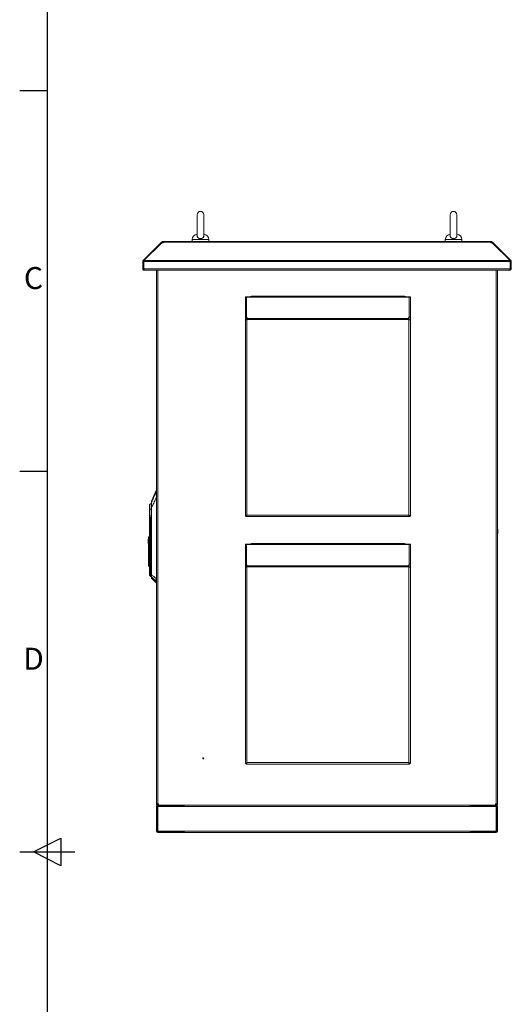
# Model space of a CAD drawing. Units: millimetres. Extents: x 63 to 8590, y 73 to 6123.
# Drawn here: x 340 to 1234, y 2876 to 4667 of the extents above; entities that cross this region are included whole.
import ezdxf
from ezdxf.enums import TextEntityAlignment as Align

# ---------------------------------------------------------------- set-up
doc = ezdxf.new("R2010")
doc.units = ezdxf.units.MM
doc.header["$LTSCALE"] = 5
doc.layers.add('Title Block', color=7, linetype='Continuous')
doc.styles.add('ISO Proportional', font='ARIALN.TTF', dxfattribs={"width": 0.8})

# ---------------------------------------------------------------- blocks, each defined once
blk = doc.blocks.new('ISO A1 title block')
at = {"layer": 'Title Block'}
for p, q in [((20, 574), (20, 20)), ((15, 435.5), (20, 435.5)), ((15, 366.25), (20, 366.25)), ((17.5, 297), (22.5, 299.5)), ((22.5, 299.5), (22.5, 294.5)), ((15, 297), (25, 297)), ((22.5, 294.5), (17.5, 297))]:
    blk.add_line(p, q, dxfattribs=at)
at = {"layer": 'Title Block', "style": 'ISO Proportional'}
for s, p in [('C', (17.5, 400.875)), ('D', (17.5, 331.625))]:
    blk.add_text(s, height=4, dxfattribs=at).set_placement(p, align=Align.MIDDLE)
at = {"layer": 'Title Block', "style": 'ISO Proportional', "flags": 8}
for tag, p in [('FILENAME', (747, 43)), ('DATE', (772, 43)), ('SCALE', (802, 43)), ('EDITION', (787, 23)), ('SHEET', (802, 23))]:
    blk.add_attdef(tag, text='', height=2.5, dxfattribs=at).set_placement(p, align=Align.MIDDLE_LEFT)
blk.add_attdef('DRAWING_NUMBER', text='', height=3, dxfattribs=at).set_placement((755, 25), align=Align.MIDDLE)

msp = doc.modelspace()

# ---------------------------------------------------------------- linework, layer by layer
at = {"color": 7, "linetype": 'Continuous', "lineweight": 18}
for p, q in [((663, 4312.4), (663, 4273.6)), ((675, 4273.6), (675, 4312.4)), ((1123, 4312.4), (1123, 4273.6)), ((1135, 4273.6), (1135, 4312.4)), ((600.1, 4261.4), (600.1, 4263.4)), ((600.1, 4263.4), (601.1, 4263.4)), ((601.1, 4263.4), (601.1, 4262.6)), ((1196.9, 4263.4), (601.1, 4263.4)), ((654, 4267.1), (654, 4263.4)), ((684, 4263.4), (684, 4267.1)), ((1114, 4267.1), (1114, 4263.4)), ((1144, 4263.4), (1144, 4267.1)), ((1196.9, 4262.6), (1196.9, 4263.4)), ((1196.9, 4263.4), (1197.9, 4263.4)), ((1197.9, 4261.4), (1197.9, 4263.4)), ((597, 4261.4), (564.7, 4229.2)), ((598.5, 4261.4), (566.2, 4229.2)), ((597.5, 4261.9), (597, 4261.4)), ((597.7, 4260.7), (597, 4261.4)), ((598.2, 4262.6), (597.5, 4261.9)), ((598.5, 4261.4), (601.1, 4261.4)), ((600.1, 4261.4), (601.1, 4261.4)), ((601.1, 4262.6), (601.1, 4261.9)), ((601.1, 4262.6), (1196.9, 4262.6)), ((601.1, 4261.4), (601.1, 4261.9)), ((1196.9, 4262.6), (1196.9, 4261.9)), ((1196.9, 4261.9), (1196.9, 4261.4)), ((1196.9, 4261.4), (1199.5, 4261.4)), ((1196.9, 4261.4), (1197.9, 4261.4)), ((1199.5, 4261.4), (1231.7, 4229.2)), ((1199.7, 4262.6), (1200.5, 4261.9)), ((1200.3, 4260.7), (1201, 4261.4)), ((1201, 4261.4), (1200.5, 4261.9)), ((1201, 4261.4), (1233.2, 4229.2)), ((564, 4227.3), (564, 4214)), ((566, 4227.3), (564, 4227.3)), ((566.1, 4227.8), (564.7, 4229.2)), ((566, 4227.3), (566, 4214)), ((566.1, 4214), (566.1, 4227.3)), ((566.1, 4227.3), (1231.9, 4227.3)), ((566.2, 4229.2), (1231.7, 4229.2)), ((1231.9, 4227.8), (1233.2, 4229.2)), ((1231.9, 4227.3), (1231.9, 4214)), ((1232, 4227.3), (1234, 4227.3)), ((1232, 4214), (1232, 4227.3)), ((1234, 4214), (1234, 4227.3)), ((566, 4214), (564, 4214)), ((566.1, 4214), (1231.9, 4214)), ((566.6, 4211.4), (566.6, 4212.4)), ((566.6, 4211.4), (567.3, 4211.4)), ((567.3, 4211.4), (1230.7, 4211.4)), ((589, 4210.6), (589, 4210.8)), ((589, 3241.2), (589, 4210.6)), ((591.6, 4211.2), (589.3, 4211.2)), ((590.7, 4211.2), (590.3, 4211.4)), ((591.6, 3240.6), (591.6, 4211.2)), ((591.6, 4211.2), (592.6, 4211.2)), ((592.6, 4211.2), (592.6, 4211.4)), ((1205.4, 4211.4), (1205.4, 4211.2)), ((1205.4, 4211.2), (1206.4, 4211.2)), ((1206.4, 4211.2), (1206.4, 3240.6)), ((1208.7, 4211.2), (1206.4, 4211.2)), ((1207.3, 4211.2), (1207.7, 4211.4)), ((1209, 4210.6), (1209, 4210.8)), ((1209, 3241.2), (1209, 4210.6)), ((1230.7, 4211.4), (1231.4, 4211.4)), ((1231.4, 4211.4), (1231.4, 4212.4)), ((1232, 4214), (1234, 4214)), ((752.5, 4163.1), (750.5, 4163.1)), ((750.5, 4126.7), (750.5, 4163.1)), ((752.5, 4126.7), (752.5, 4163.1)), ((752.5, 4163.1), (752.7, 4163.1)), ((752.7, 4163.1), (1048.2, 4163.1)), ((752.7, 4163.1), (752.7, 4162.3)), ((752.7, 4162.3), (752.7, 4125.1)), ((752.7, 4162.3), (1048.2, 4162.3)), ((1037, 4164.3), (764.5, 4164.3)), ((1048.2, 4162.3), (1048.2, 4163.1)), ((1048.2, 4163.1), (1048.5, 4163.1)), ((1048.2, 4125.1), (1048.2, 4162.3)), ((1048.5, 4163.1), (1050.5, 4163.1)), ((1048.5, 4126.7), (1048.5, 4163.1)), ((1050.5, 4126.7), (1050.5, 4163.1)), ((750.5, 4150.5), (750.5, 4150.3)), ((750.5, 3763.9), (750.5, 4150.3)), ((1051, 3763.9), (1051, 4150.3)), ((752.5, 4126.7), (750.5, 4126.7)), ((750.5, 4121), (750.5, 4126.7)), ((750.5, 3765.7), (750.5, 4121)), ((753.1, 4121), (750.5, 4121)), ((752.5, 4121), (752.5, 4126.7)), ((752.7, 4125.1), (754.1, 4125.1)), ((752.7, 4123.6), (752.7, 4125.1)), ((752.7, 4123.6), (754.1, 4123.6)), ((753.1, 3765.7), (753.1, 4121)), ((754.1, 4121), (753.1, 4121)), ((754.1, 4125.1), (754.1, 4124.5)), ((754.1, 4124.5), (754.1, 4123.8)), ((754.1, 4123.8), (1046.9, 4123.8)), ((754.1, 4123.8), (754.1, 4122)), ((754.1, 4122), (1046.9, 4122)), ((754.1, 4122), (754.1, 4121)), ((1046.9, 4125.1), (1048.2, 4125.1)), ((1046.9, 4124.5), (1046.9, 4125.1)), ((1046.9, 4123.8), (1046.9, 4124.5)), ((1046.9, 4122), (1046.9, 4123.8)), ((1046.9, 4123.6), (1048.2, 4123.6)), ((1046.9, 4121), (1046.9, 4122)), ((1047.9, 4121), (1046.9, 4121)), ((1047.9, 4121), (1047.9, 3765.7)), ((1050.5, 4121), (1047.9, 4121)), ((1048.2, 4123.6), (1048.2, 4125.1)), ((1048.5, 4126.7), (1050.5, 4126.7)), ((1048.5, 4126.7), (1048.5, 4121)), ((1050.5, 4126.7), (1050.5, 4121)), ((1050.5, 4121), (1050.5, 3765.7)), ((588.6, 3810.4), (579.8, 3791.5)), ((588.6, 3810.4), (588.6, 3808.6)), ((588.7, 3797.9), (588.9, 3797.9)), ((588.7, 3797.9), (588.7, 3650)), ((588.9, 3650), (588.9, 3797.9)), ((576.7, 3776.7), (576.7, 3785.1)), ((579.8, 3657.4), (579.8, 3779.8)), ((579.8, 3779.8), (580, 3779.8)), ((580, 3779.8), (580, 3657.4)), ((576.4, 3776.6), (576.5, 3776.7)), ((576.5, 3776.7), (576.4, 3776.7)), ((576.4, 3767.5), (576.4, 3724)), ((576.7, 3665.6), (576.7, 3767.5)), ((750.5, 3765.1), (750.5, 3765.7)), ((750.5, 3765.1), (753.1, 3765.1)), ((751.1, 3763.9), (750.5, 3763.9)), ((753.1, 3765.7), (1047.9, 3765.7)), ((753.1, 3765.1), (753.1, 3765.7)), ((753.1, 3763.1), (753.1, 3765.1)), ((753.1, 3763.1), (753.8, 3763.1)), ((1047.2, 3763.1), (753.8, 3763.1)), ((1047.2, 3763.1), (1047.9, 3763.1)), ((1047.9, 3765.7), (1047.9, 3765.1)), ((1047.9, 3765.1), (1050.5, 3765.1)), ((1047.9, 3763.1), (1047.9, 3765.1)), ((1051, 3763.9), (1049.8, 3763.9)), ((1050.5, 3765.1), (1050.5, 3765.7)), ((577.9, 3759.2), (578.1, 3747.2)), ((578.5, 3747.2), (578.1, 3747.2)), ((578.1, 3747.2), (578.1, 3665.6)), ((578.5, 3747.2), (578.3, 3759.2)), ((578.5, 3747.2), (578.5, 3747.2)), ((578.5, 3665.6), (578.5, 3747.2)), ((574.4, 3726.4), (576.4, 3726.4)), ((574.4, 3726.4), (574.4, 3724)), ((1209.4, 3740.3), (1209, 3740.3)), ((1209.4, 3732.3), (1209, 3732.3)), ((1209.4, 3732.3), (1209.4, 3740.3)), ((573.6, 3722), (574.4, 3722)), ((573.6, 3722), (573.6, 3714)), ((573.6, 3714), (574.4, 3714)), ((574.4, 3724), (576.4, 3724)), ((574.4, 3688.9), (574.4, 3724)), ((576.4, 3688.9), (576.4, 3724)), ((752.5, 3713.1), (750.5, 3713.1)), ((750.5, 3676.7), (750.5, 3713.1)), ((752.5, 3676.7), (752.5, 3713.1)), ((752.5, 3713.1), (752.7, 3713.1)), ((752.7, 3713.1), (1048.2, 3713.1)), ((752.7, 3713.1), (752.7, 3712.3)), ((752.7, 3712.3), (752.7, 3675.1)), ((752.7, 3712.3), (1048.2, 3712.3)), ((1037, 3714.3), (764.5, 3714.3)), ((1048.2, 3712.3), (1048.2, 3713.1)), ((1048.2, 3713.1), (1048.5, 3713.1)), ((1048.2, 3675.1), (1048.2, 3712.3)), ((1048.5, 3713.1), (1050.5, 3713.1)), ((1048.5, 3676.7), (1048.5, 3713.1)), ((1050.5, 3676.7), (1050.5, 3713.1)), ((750.5, 3700.5), (750.5, 3700.3)), ((750.5, 3313.9), (750.5, 3700.3)), ((1051, 3313.9), (1051, 3700.3)), ((576.4, 3688.9), (574.4, 3688.9)), ((574.4, 3688.9), (574.4, 3672.9)), ((574.4, 3672.9), (576.4, 3672.9)), ((576.4, 3672.9), (576.4, 3688.9)), ((576.4, 3672.9), (576.4, 3665.6)), ((752.5, 3676.7), (750.5, 3676.7)), ((750.5, 3671), (750.5, 3676.7)), ((752.5, 3671), (752.5, 3676.7)), ((752.7, 3675.1), (754.1, 3675.1)), ((752.7, 3673.6), (752.7, 3675.1)), ((752.7, 3673.6), (754.1, 3673.6)), ((754.1, 3675.1), (754.1, 3674.5)), ((754.1, 3674.5), (754.1, 3673.8)), ((754.1, 3673.8), (1046.9, 3673.8)), ((754.1, 3673.8), (754.1, 3672)), ((754.1, 3672), (1046.9, 3672)), ((754.1, 3672), (754.1, 3671)), ((1046.9, 3675.1), (1048.2, 3675.1)), ((1046.9, 3674.5), (1046.9, 3675.1)), ((1046.9, 3673.8), (1046.9, 3674.5)), ((1046.9, 3672), (1046.9, 3673.8)), ((1046.9, 3673.6), (1048.2, 3673.6)), ((1046.9, 3671), (1046.9, 3672)), ((1048.2, 3673.6), (1048.2, 3675.1)), ((1048.5, 3676.7), (1050.5, 3676.7)), ((1048.5, 3676.7), (1048.5, 3671)), ((1050.5, 3676.7), (1050.5, 3671)), ((576.7, 3665.6), (576.4, 3665.6)), ((578.1, 3665.6), (576.7, 3665.6)), ((576.7, 3655.9), (578.1, 3654.4)), ((578.5, 3665.6), (578.1, 3665.6)), ((578.5, 3665.6), (578.5, 3665.6)), ((578.5, 3654.3), (578.5, 3654.3)), ((578.5, 3654.3), (579.8, 3654.3)), ((578.5, 3654.3), (578.5, 3654.3)), ((580, 3657.4), (579.8, 3657.4)), ((750.5, 3315.7), (750.5, 3671)), ((753.1, 3671), (750.5, 3671)), ((753.1, 3315.7), (753.1, 3671)), ((754.1, 3671), (753.1, 3671)), ((1047.9, 3671), (1046.9, 3671)), ((1047.9, 3671), (1047.9, 3315.7)), ((1050.5, 3671), (1047.9, 3671)), ((1050.5, 3671), (1050.5, 3315.7)), ((579.9, 3653.2), (579.9, 3651.5)), ((579.9, 3651.5), (588.6, 3642.8)), ((588.7, 3649.9), (588.7, 3650)), ((588.9, 3650), (588.7, 3650)), ((750.5, 3315.1), (750.5, 3315.7)), ((750.5, 3315.1), (753.1, 3315.1)), ((751.1, 3313.9), (750.5, 3313.9)), ((753.1, 3315.7), (1047.9, 3315.7)), ((753.1, 3315.1), (753.1, 3315.7)), ((753.1, 3313.1), (753.1, 3315.1)), ((1047.9, 3315.7), (1047.9, 3315.1)), ((1047.9, 3315.1), (1050.5, 3315.1)), ((1047.9, 3313.1), (1047.9, 3315.1)), ((1051, 3313.9), (1049.8, 3313.9)), ((1050.5, 3315.1), (1050.5, 3315.7)), ((753.1, 3313.1), (753.8, 3313.1)), ((1047.2, 3313.1), (753.8, 3313.1)), ((1047.2, 3313.1), (1047.9, 3313.1)), ((589, 3241), (589, 3241.2)), ((589, 3238.4), (589, 3239.6)), ((589, 3239.6), (592.6, 3239.6)), ((589, 3238.4), (1209, 3238.4)), ((591, 3235.8), (589, 3235.8)), ((589, 3191), (589, 3235.8)), ((590.7, 3240.6), (589.2, 3239.9)), ((589.4, 3239.6), (589.2, 3239.9)), ((589.3, 3240.6), (591.6, 3240.6)), ((591, 3235.8), (591, 3191)), ((591.2, 3191.2), (591.2, 3235.7)), ((591.2, 3235.7), (638.7, 3235.7)), ((592.6, 3240.6), (591.6, 3240.6)), ((592.6, 3240.4), (591.6, 3240.4)), ((591.6, 3236.4), (591.6, 3238.4)), ((639, 3238.4), (591.6, 3238.4)), ((639, 3236.4), (591.6, 3236.4)), ((592.6, 3239.6), (592.6, 3240.6)), ((623.7, 3235.7), (623.7, 3236.4)), ((626.3, 3235.7), (626.3, 3236.4)), ((631.6, 3235.7), (631.6, 3236.4)), ((634.3, 3235.7), (634.3, 3236.4)), ((638.7, 3236.4), (638.7, 3235.8)), ((638.7, 3235.7), (638.7, 3235.8)), ((638.7, 3235.8), (1159.2, 3235.8)), ((639, 3236.4), (639, 3238.4)), ((1159, 3236.4), (1159, 3238.4)), ((1206.4, 3238.4), (1159, 3238.4)), ((1206.4, 3236.4), (1159, 3236.4)), ((1159.2, 3235.8), (1159.2, 3236.4)), ((1159.2, 3235.7), (1159.2, 3235.8)), ((1159.2, 3235.7), (1206.7, 3235.7)), ((1163.7, 3235.7), (1163.7, 3236.4)), ((1166.3, 3235.7), (1166.3, 3236.4)), ((1171.6, 3235.7), (1171.6, 3236.4)), ((1174.3, 3235.7), (1174.3, 3236.4)), ((1206.4, 3240.6), (1205.4, 3240.6)), ((1205.4, 3240.6), (1205.4, 3239.6)), ((1206.4, 3240.4), (1205.4, 3240.4)), ((1205.4, 3239.6), (1209, 3239.6)), ((1206.4, 3240.6), (1208.7, 3240.6)), ((1206.4, 3236.4), (1206.4, 3238.4)), ((1206.7, 3235.7), (1206.7, 3191.2)), ((1207, 3235.8), (1209, 3235.8)), ((1207, 3191), (1207, 3235.8)), ((1207.3, 3240.6), (1208.7, 3239.9)), ((1208.7, 3239.9), (1208.6, 3239.6)), ((1209, 3241), (1209, 3241.2)), ((1209, 3238.4), (1209, 3239.6)), ((1209, 3191), (1209, 3235.8)), ((591, 3191), (589, 3191)), ((591.2, 3191.2), (638.7, 3191.2)), ((591.6, 3190.4), (639, 3190.4)), ((591.6, 3190.4), (591.6, 3188.4)), ((639, 3188.4), (591.6, 3188.4)), ((638.7, 3191.2), (638.7, 3191)), ((1159.2, 3191), (638.7, 3191)), ((638.7, 3191), (638.7, 3190.4)), ((639, 3190.4), (639, 3188.4)), ((1159, 3188.4), (639, 3188.4)), ((1159, 3190.4), (1206.4, 3190.4)), ((1159, 3190.4), (1159, 3188.4)), ((1206.4, 3188.4), (1159, 3188.4)), ((1159.2, 3191.2), (1206.7, 3191.2)), ((1159.2, 3191.2), (1159.2, 3191)), ((1159.2, 3190.4), (1159.2, 3191)), ((1206.4, 3190.4), (1206.4, 3188.4)), ((1207, 3191), (1209, 3191))]:
    msp.add_line(p, q, dxfattribs=at)
at = {"color": 8, "linetype": 'Continuous', "lineweight": 18}
for p, q in [((669, 4267.1), (654, 4267.1)), ((684, 4267.1), (669, 4267.1)), ((1129, 4267.1), (1114, 4267.1)), ((1144, 4267.1), (1129, 4267.1)), ((598.3, 4261.2), (597.5, 4261.9)), ((599.5, 4261.4), (598.2, 4262.6)), ((1198.5, 4261.4), (1199.7, 4262.6)), ((1199.7, 4261.2), (1200.5, 4261.9)), ((753.1, 4123.6), (753.1, 4121)), ((1047.9, 4121), (1047.9, 4123.6)), ((589, 3801.2), (588.9, 3801.2)), ((588.9, 3797.9), (589, 3799.3)), ((579.8, 3791.5), (579.8, 3789.5)), ((578.5, 3747.2), (579.8, 3751.1)), ((579.8, 3751), (578.5, 3747.2)), ((753.1, 3673.6), (753.1, 3671)), ((1047.9, 3671), (1047.9, 3673.6)), ((576.7, 3655.9), (576.7, 3665.6)), ((578.1, 3654.4), (578.1, 3665.6)), ((578.5, 3654.3), (578.5, 3665.6)), ((578.5, 3654.3), (578.5, 3665.6)), ((579.8, 3665.6), (578.5, 3665.6)), ((588.6, 3645.4), (588.6, 3642.8)), ((589, 3650), (588.9, 3650)), ((591.6, 3240.4), (591.6, 3239.6)), ((1206.4, 3240.4), (1206.4, 3239.6))]:
    msp.add_line(p, q, dxfattribs=at)
at = {"color": 7, "linetype": 'Continuous', "lineweight": 18, "flags": 128}
for points in [[(600, 4261.4), (600, 4261.4), (600.1, 4261.4)], [(1197.9, 4261.4), (1198, 4261.4), (1198, 4261.4)], [(1051, 4150.3), (1050.8, 4152.7), (1050.5, 4154)], [(1051, 3700.3), (1050.8, 3702.7), (1050.5, 3704)]]:
    msp.add_lwpolyline(points, dxfattribs=at)
at = {"color": 7, "linetype": 'Continuous', "lineweight": 18}
for radius in [1, 0.5]:
    msp.add_circle((674, 3323.4), radius, dxfattribs=at)
for centre, radius, start, end in [((669, 4312.4), 6, 0, 180), ((1129, 4312.4), 6, 0, 180), ((600.1, 4260.8), 2.6, 90, 135), ((664, 4267.1), 10, 94.9974, 180), ((674, 4267.1), 10, 0, 85.0026), ((1124, 4267.1), 10, 94.9974, 180), ((1134, 4267.1), 10, 0, 85.0026), ((1197.9, 4260.8), 2.6, 45, 90), ((591.6, 4210.8), 0.6, 94.1496, 135.1404), ((1206.4, 4210.8), 0.6, 44.8596, 85.8504), ((764.5, 4150.3), 14, 90, 114.3958), ((1037, 4150.3), 14, 65.6042, 90), ((589.1, 3810.2), 0.5, 103.7141, 155), ((577.4, 3784.4), 1, 132.305, 180), ((584.4, 3776.7), 11.4, 113.9479, 132.305), ((580.3, 3791.2), 0.5, 155, 180), ((580.2, 3789.4), 0.428, 152.9394, 179.9087), ((575.2, 3776.7), 1.48, 355.472, 359.8994), ((575.2, 3776.7), 1.47, 357.7882, 2.2118), ((577.4, 3767.5), 0.704, 178.2244, 181.7756), ((577.4, 3765.7), 1.5, 106.0853, 112.5964), ((578.6, 3737.7), 21.5, 90.9421, 91.8856), ((578.8, 3725.7), 21.5, 90.9421, 91.8856), ((764.5, 3700.3), 14, 90, 114.3958), ((1037, 3700.3), 14, 65.6042, 90), ((577.4, 3656.6), 1, 180, 225), ((578.5, 3654.8), 0.5, 225, 270), ((580.2, 3653.5), 0.464, 180.2686, 226.8067), ((580.3, 3651.9), 0.5, 180, 225), ((588.9, 3646.2), 0.496, 232.2508, 275.7681), ((589, 3645.8), 0.517, 227.2472, 270.2878), ((589.7, 3690.4), 40.5, 268.5333, 268.8777), ((591.6, 3235.8), 2.6, 90, 180), ((591.6, 3235.8), 0.6, 90, 180), ((591.6, 3241), 0.6, 224.8596, 270), ((1206.4, 3241), 0.6, 270, 315.1404), ((1206.4, 3235.8), 2.6, 0, 90), ((1206.4, 3235.8), 0.6, 0, 90), ((591.6, 3191), 2.6, 180, 270), ((591.6, 3191), 0.6, 180, 270), ((1206.4, 3191), 2.6, 270, 0), ((1206.4, 3191), 0.6, 270, 0)]:
    msp.add_arc(centre, radius, start, end, dxfattribs=at)
at = {"color": 8, "linetype": 'Continuous', "lineweight": 18}
for centre, radius, start, end in [((589.1, 3808.3), 0.495, 102.6913, 153.5687), ((589, 3807.6), 0.477, 89.1887, 149.0974)]:
    msp.add_arc(centre, radius, start, end, dxfattribs=at)
at = {"color": 7, "linetype": 'Continuous', "lineweight": 18}
for points, knots in [([(675, 4273.6), (674.9, 4273.2), (674.8, 4272.2), (673.9, 4270.8), (672.4, 4269.6), (670.5, 4268.9), (668.5, 4268.8), (666.5, 4269.2), (664.8, 4270.1), (663.6, 4271.4), (663, 4272.7), (663, 4273.4), (663.1, 4273.6)], [0, 0, 0, 0, 0.104095, 0.210769, 0.31617, 0.422017, 0.528318, 0.634718, 0.741105, 0.847255, 0.952827, 1, 1, 1, 1]), ([(1135, 4273.6), (1134.9, 4273.2), (1134.8, 4272.2), (1133.9, 4270.8), (1132.4, 4269.6), (1130.5, 4268.9), (1128.5, 4268.8), (1126.5, 4269.2), (1124.8, 4270.1), (1123.6, 4271.4), (1123, 4272.7), (1123, 4273.4), (1123.1, 4273.6)], [0, 0, 0, 0, 0.104095, 0.210769, 0.31617, 0.422017, 0.528318, 0.634718, 0.741105, 0.847255, 0.952827, 1, 1, 1, 1]), ([(566.1, 4227.6), (566.1, 4227.6), (566, 4227.5), (566, 4227.4), (566, 4227.3)], [0, 0, 0, 0, 0.284108, 1, 1, 1, 1]), ([(1232, 4227.3), (1232, 4227.4), (1232, 4227.5), (1231.9, 4227.6), (1231.9, 4227.6)], [0, 0, 0, 0, 0.715892, 1, 1, 1, 1]), ([(564, 4214), (564, 4213.7), (564.1, 4213), (564.6, 4212.2), (565.3, 4211.7), (566, 4211.4), (566.5, 4211.4), (566.6, 4211.4)], [0, 0, 0, 0, 0.241404, 0.465846, 0.690277, 0.914708, 1, 1, 1, 1]), ([(566, 4214), (566, 4213.9), (566, 4213.7), (566.1, 4213.6), (566.2, 4213.6)], [0, 0, 0, 0, 0.692739, 1, 1, 1, 1]), ([(567.3, 4211.4), (567.2, 4211.4), (567, 4211.5), (566.7, 4212), (566.4, 4212.8), (566.2, 4213.5), (566.1, 4213.9), (566.1, 4214)], [0, 0, 0, 0, 0.241404, 0.465846, 0.690277, 0.914708, 1, 1, 1, 1]), ([(589, 4210.8), (589, 4211), (589, 4211.2), (589.1, 4211.4), (589.1, 4211.4)], [0, 0, 0, 0, 0.94828, 1, 1, 1, 1]), ([(1208.9, 4211.4), (1208.9, 4211.4), (1209, 4211.2), (1209, 4211), (1209, 4210.8)], [0, 0, 0, 0, 0.0517205, 1, 1, 1, 1]), ([(1231.9, 4214), (1231.8, 4213.7), (1231.6, 4213), (1231.3, 4212.2), (1231.1, 4211.7), (1230.8, 4211.4), (1230.7, 4211.4), (1230.7, 4211.4)], [0, 0, 0, 0, 0.241404, 0.465846, 0.690277, 0.914708, 1, 1, 1, 1]), ([(1231.4, 4211.4), (1231.5, 4211.4), (1231.9, 4211.4), (1232.3, 4211.6), (1232.8, 4211.8), (1233.1, 4212.1), (1233.4, 4212.4), (1233.7, 4212.8), (1233.9, 4213.2), (1234, 4213.6), (1234, 4213.8), (1234, 4213.9), (1234, 4214)], [0, 0, 0, 0, 0.118784, 0.241571, 0.352201, 0.46604, 0.576665, 0.690499, 0.801124, 0.914957, 0.957392, 1, 1, 1, 1]), ([(1231.8, 4213.6), (1231.8, 4213.6), (1231.9, 4213.6), (1231.9, 4213.7), (1232, 4213.9), (1232, 4214), (1232, 4214)], [0, 0, 0, 0, 0.133142, 0.46653, 0.730753, 1, 1, 1, 1]), ([(588.6, 3807.8), (587.6, 3805.8), (585.9, 3802.4), (583.7, 3797.6), (581.7, 3793.6), (580.5, 3790.9), (579.8, 3789.5)], [0, 0, 0, 0, 0.3397655, 0.5596908, 0.7797319, 1, 1, 1, 1]), ([(580, 3779.8), (581, 3781.9), (582.6, 3785.2), (584.9, 3789.9), (586.8, 3793.9), (588, 3796.6), (588.7, 3797.9)], [0, 0, 0, 0, 0.339995, 0.559997, 0.779998, 1, 1, 1, 1]), ([(588.6, 3807.8), (588.5, 3807.4), (588.5, 3806.5), (588.7, 3804.8), (589, 3803), (588.9, 3801.8), (588.9, 3801.2)], [0, 0, 0, 0, 0.284024, 0.565669, 0.784257, 1, 1, 1, 1]), ([(588.6, 3808.6), (588.6, 3808.4), (588.6, 3808.3), (588.6, 3808), (588.6, 3807.8)], [0, 0, 0, 0, 0.5597884, 1, 1, 1, 1]), ([(588.9, 3801.2), (588.8, 3800.6), (588.7, 3799.5), (588.7, 3798.4), (588.7, 3797.9)], [0, 0, 0, 0, 0.559175, 1, 1, 1, 1]), ([(576.4, 3784.4), (576.4, 3784.3), (576.4, 3784.1), (576.4, 3782.9), (576.4, 3781.2), (576.4, 3779), (576.4, 3777.4), (576.4, 3776.7)], [0, 0, 0, 0, 0.210205, 0.409623, 0.590448, 0.819175, 1, 1, 1, 1]), ([(579.8, 3789.4), (579.8, 3790), (579.8, 3791.1), (579.8, 3791.1), (579.8, 3791.1)], [0, 0, 0, 0, 0.555403, 1, 1, 1, 1]), ([(579.8, 3789.5), (579.8, 3789.3), (579.8, 3788.8), (579.9, 3787.3), (579.9, 3785.2), (580, 3782.5), (580, 3780.7), (580, 3779.8)], [0, 0, 0, 0, 0.129909, 0.258032, 0.509324, 0.754581, 1, 1, 1, 1]), ([(579.8, 3779.8), (579.8, 3780.8), (579.8, 3782.8), (579.8, 3785.3), (579.8, 3787.2), (579.8, 3788.5), (579.8, 3789.1), (579.8, 3789.4)], [0, 0, 0, 0, 0.280603, 0.562105, 0.70827, 0.85331, 1, 1, 1, 1]), ([(576.4, 3776.7), (576.4, 3776.6), (576.4, 3776.6), (576.4, 3776.6), (576.4, 3776.6)], [0, 0, 0, 0, 0.56, 1, 1, 1, 1]), ([(576.4, 3776.6), (576.4, 3775.6), (576.4, 3773.9), (576.4, 3771.5), (576.4, 3769.5), (576.4, 3768.1), (576.4, 3767.5)], [0, 0, 0, 0, 0.339997, 0.560007, 0.780005, 1, 1, 1, 1]), ([(576.7, 3776.6), (576.7, 3776.6), (576.6, 3776.6), (576.5, 3776.6), (576.4, 3776.6), (576.4, 3776.6), (576.4, 3776.6)], [0, 0, 0, 0, 0.248771, 0.498834, 0.748083, 1, 1, 1, 1]), ([(576.4, 3767.5), (576.4, 3767.5), (576.4, 3767.5), (576.5, 3767.5), (576.5, 3767.5), (576.6, 3767.5), (576.7, 3767.5)], [0, 0, 0, 0, 0.240619, 0.490535, 0.74532, 1, 1, 1, 1]), ([(576.7, 3767.5), (576.6, 3767.5), (576.5, 3767.5), (576.4, 3767.5), (576.4, 3767.5), (576.4, 3767.5)], [0, 0, 0, 0, 0.419715, 0.689995, 1, 1, 1, 1]), ([(576.5, 3776.7), (576.5, 3776.7), (576.6, 3776.7), (576.7, 3776.7), (576.7, 3776.7)], [0, 0, 0, 0, 0.501319, 1, 1, 1, 1]), ([(576.7, 3776.7), (576.7, 3776.7), (576.7, 3776.7), (576.7, 3776.7), (576.7, 3776.7)], [0, 0, 0, 0, 0.56, 1, 1, 1, 1]), ([(577, 3767.1), (576.9, 3768.2), (576.9, 3770), (576.8, 3772.4), (576.7, 3774.5), (576.7, 3775.9), (576.7, 3776.6)], [0, 0, 0, 0, 0.3399879, 0.5600445, 0.7800403, 1, 1, 1, 1]), ([(576.7, 3776.6), (576.7, 3776.6), (576.7, 3776.6), (576.7, 3776.6), (576.7, 3776.6)], [0, 0, 0, 0, 0.559813, 1, 1, 1, 1]), ([(576.7, 3767.5), (576.7, 3767.5), (576.7, 3767.5), (576.7, 3767.5), (576.7, 3767.4), (576.8, 3767.3), (576.8, 3767.1), (576.8, 3767.1)], [0, 0, 0, 0, 0.062129, 0.124667, 0.249381, 0.499528, 1, 1, 1, 1]), ([(576.7, 3767.5), (576.7, 3767.5), (576.7, 3767.5), (576.8, 3767.5), (576.8, 3767.4), (576.9, 3767.3), (577, 3767.2), (577, 3767.1)], [0, 0, 0, 0, 0.095825, 0.176892, 0.314317, 0.555569, 1, 1, 1, 1]), ([(576.8, 3767.1), (577.1, 3765.6), (577.5, 3763), (577.8, 3760.3), (577.9, 3759.2)], [0, 0, 0, 0, 0.559991, 1, 1, 1, 1]), ([(578.2, 3759.2), (578.1, 3760.7), (577.7, 3763.4), (577.2, 3766), (577, 3767.1)], [0, 0, 0, 0, 0.558304, 1, 1, 1, 1]), ([(750.5, 3765.1), (750.6, 3764.9), (750.6, 3764.7), (750.9, 3764.3), (751.1, 3763.9), (751.5, 3763.6), (751.8, 3763.4), (752.2, 3763.2), (752.7, 3763.1), (752.9, 3763.1), (753.1, 3763.1)], [0, 0, 0, 0, 0.129197, 0.253852, 0.382123, 0.506775, 0.635042, 0.759694, 0.887961, 1, 1, 1, 1]), ([(753.8, 3763.1), (753.7, 3763.1), (753.6, 3763.2), (753.4, 3763.7), (753.3, 3764.4), (753.2, 3765.1), (753.1, 3765.5), (753.1, 3765.7)], [0, 0, 0, 0, 0.249108, 0.467106, 0.685097, 0.903089, 1, 1, 1, 1]), ([(1047.9, 3765.7), (1047.8, 3765.3), (1047.7, 3764.7), (1047.5, 3763.9), (1047.4, 3763.3), (1047.3, 3763.1), (1047.2, 3763.1), (1047.2, 3763.1)], [0, 0, 0, 0, 0.249108, 0.467106, 0.685097, 0.903089, 1, 1, 1, 1]), ([(1047.9, 3763.1), (1048, 3763.1), (1048.4, 3763.1), (1048.8, 3763.2), (1049.3, 3763.4), (1049.6, 3763.7), (1049.9, 3764), (1050.2, 3764.4), (1050.3, 3764.8), (1050.4, 3765), (1050.4, 3765.1)], [0, 0, 0, 0, 0.141918, 0.289258, 0.413879, 0.542114, 0.66673, 0.794961, 0.919578, 1, 1, 1, 1]), ([(577.9, 3759.2), (578, 3759.2), (578.1, 3759.2), (578.2, 3759.2), (578.2, 3759.2)], [0, 0, 0, 0, 0.56, 1, 1, 1, 1]), ([(578.2, 3759.2), (578.2, 3759.2), (578.3, 3759.2), (578.3, 3759.2), (578.3, 3759.2)], [0, 0, 0, 0, 0.56, 1, 1, 1, 1]), ([(576.4, 3665.6), (576.4, 3665), (576.4, 3663.8), (576.4, 3662), (576.4, 3660), (576.4, 3658.2), (576.4, 3656.9), (576.4, 3656.7), (576.4, 3656.6)], [0, 0, 0, 0, 0.1156435, 0.2517209, 0.4101534, 0.5907944, 0.7900092, 1, 1, 1, 1]), ([(579.8, 3653.5), (579.8, 3653.7), (579.8, 3654.1), (579.8, 3655.5), (579.8, 3656.7), (579.8, 3657.4)], [0, 0, 0, 0, 0.279479, 0.558688, 1, 1, 1, 1]), ([(580, 3657.4), (580, 3657), (580, 3656.1), (579.9, 3654.8), (579.9, 3653.7), (579.9, 3653.4), (579.9, 3653.2)], [0, 0, 0, 0, 0.245632, 0.495017, 0.747034, 1, 1, 1, 1]), ([(588.7, 3649.9), (587.1, 3651.3), (584.2, 3653.8), (581.3, 3656.3), (580, 3657.4)], [0, 0, 0, 0, 0.560016, 1, 1, 1, 1]), ([(579.8, 3651.9), (579.8, 3652), (579.8, 3652.1), (579.8, 3653.1), (579.8, 3653.5)], [0, 0, 0, 0, 0.562687, 1, 1, 1, 1]), ([(579.9, 3653.2), (581.5, 3651.8), (584.4, 3649.3), (587.3, 3646.9), (588.6, 3645.8)], [0, 0, 0, 0, 0.560237, 1, 1, 1, 1]), ([(588.7, 3649.9), (588.6, 3649.5), (588.5, 3648.5), (588.4, 3647), (588.5, 3646.2), (588.6, 3645.8)], [0, 0, 0, 0, 0.277221, 0.558027, 1, 1, 1, 1]), ([(588.6, 3645.4), (588.6, 3645.5), (588.6, 3645.6), (588.6, 3645.7), (588.6, 3645.8)], [0, 0, 0, 0, 0.558296, 1, 1, 1, 1]), ([(588.6, 3642.8), (588.7, 3642.8), (588.7, 3642.7), (588.8, 3642.7), (588.9, 3642.7), (589, 3642.7), (589, 3642.7)], [0, 0, 0, 0, 0.25217, 0.50928, 0.766389, 1, 1, 1, 1]), ([(588.9, 3649.9), (588.9, 3649.5), (588.9, 3648.6), (588.8, 3647.4), (588.8, 3646.4), (588.9, 3645.9), (588.9, 3645.7)], [0, 0, 0, 0, 0.249936, 0.500347, 0.761065, 1, 1, 1, 1]), ([(588.9, 3650), (588.9, 3650), (588.9, 3650), (588.9, 3649.9), (588.9, 3649.9)], [0, 0, 0, 0, 0.56, 1, 1, 1, 1]), ([(750.5, 3315.1), (750.6, 3314.9), (750.6, 3314.7), (750.9, 3314.3), (751.1, 3313.9), (751.5, 3313.6), (751.8, 3313.4), (752.2, 3313.2), (752.7, 3313.1), (752.9, 3313.1), (753.1, 3313.1)], [0, 0, 0, 0, 0.129197, 0.253852, 0.382123, 0.506775, 0.635042, 0.759694, 0.887961, 1, 1, 1, 1]), ([(753.8, 3313.1), (753.7, 3313.1), (753.6, 3313.2), (753.4, 3313.7), (753.3, 3314.4), (753.2, 3315.1), (753.1, 3315.5), (753.1, 3315.7)], [0, 0, 0, 0, 0.249108, 0.467106, 0.685097, 0.903089, 1, 1, 1, 1]), ([(1047.9, 3315.7), (1047.8, 3315.3), (1047.7, 3314.7), (1047.5, 3313.9), (1047.4, 3313.3), (1047.3, 3313.1), (1047.2, 3313.1), (1047.2, 3313.1)], [0, 0, 0, 0, 0.249108, 0.467106, 0.685097, 0.903089, 1, 1, 1, 1]), ([(1047.9, 3313.1), (1048, 3313.1), (1048.4, 3313.1), (1048.8, 3313.2), (1049.3, 3313.4), (1049.6, 3313.7), (1049.9, 3314), (1050.2, 3314.4), (1050.3, 3314.8), (1050.4, 3315), (1050.4, 3315.1)], [0, 0, 0, 0, 0.141918, 0.289258, 0.413879, 0.542114, 0.66673, 0.794961, 0.919578, 1, 1, 1, 1])]:
    msp.add_open_spline(points, degree=3, knots=knots, dxfattribs=at)
for points in [[(564.7, 4229.2), (564.6, 4229), (564.4, 4228.8), (564.2, 4228.3), (564, 4227.8), (564, 4227.5), (564, 4227.3)], [(566.1, 4227.3), (566.1, 4227.5), (566.1, 4227.8), (566.1, 4228.3), (566.2, 4228.8), (566.2, 4229), (566.2, 4229.2)], [(1231.7, 4229.2), (1231.8, 4229), (1231.8, 4228.8), (1231.8, 4228.3), (1231.9, 4227.8), (1231.9, 4227.5), (1231.9, 4227.3)], [(1234, 4227.3), (1234, 4227.5), (1234, 4227.8), (1233.8, 4228.3), (1233.6, 4228.8), (1233.3, 4229), (1233.2, 4229.2)], [(589.3, 4211.2), (589.2, 4211.1), (589, 4210.9), (589, 4210.7), (589, 4210.6)], [(1209, 4210.6), (1209, 4210.7), (1208.9, 4210.9), (1208.8, 4211.1), (1208.7, 4211.2)], [(589, 3241.2), (589, 3241.1), (589, 3240.9), (589.2, 3240.7), (589.3, 3240.6)], [(589.2, 3239.9), (589.2, 3240.1), (589, 3240.4), (589, 3240.8), (589, 3241)], [(1208.7, 3240.6), (1208.8, 3240.7), (1208.9, 3240.9), (1209, 3241.1), (1209, 3241.2)], [(1209, 3241), (1209, 3240.8), (1209, 3240.4), (1208.8, 3240.1), (1208.7, 3239.9)]]:
    msp.add_open_spline(points, degree=3, dxfattribs=at)
at = {"color": 8, "linetype": 'Continuous', "lineweight": 18}
for points, knots in [([(576.7, 3776.7), (577.3, 3776.7), (578.2, 3776.7), (579.4, 3776.7), (579.8, 3776.7)], [0, 0, 0, 0, 0.620535, 1, 1, 1, 1]), ([(576.7, 3776.6), (577.4, 3776.6), (578.3, 3776.6), (579.4, 3776.6), (579.8, 3776.6)], [0, 0, 0, 0, 0.6925053, 1, 1, 1, 1]), ([(579.8, 3762.1), (579.7, 3761.6), (579.5, 3760.4), (578.7, 3759.6), (578.2, 3759.2)], [0, 0, 0, 0, 0.491993, 1, 1, 1, 1]), ([(578.3, 3759.2), (578.7, 3759.6), (579.5, 3760.4), (579.7, 3761.5), (579.8, 3761.9)], [0, 0, 0, 0, 0.580493, 1, 1, 1, 1])]:
    msp.add_open_spline(points, degree=3, knots=knots, dxfattribs=at)

# ---------------------------------------------------------------- block references
at = {"layer": 'Title Block', "xscale": 10, "yscale": 10, "zscale": 10}
msp.add_blockref('ISO A1 title block', (190.3, 183.2), dxfattribs=at)

doc.saveas('drawing.dxf')
